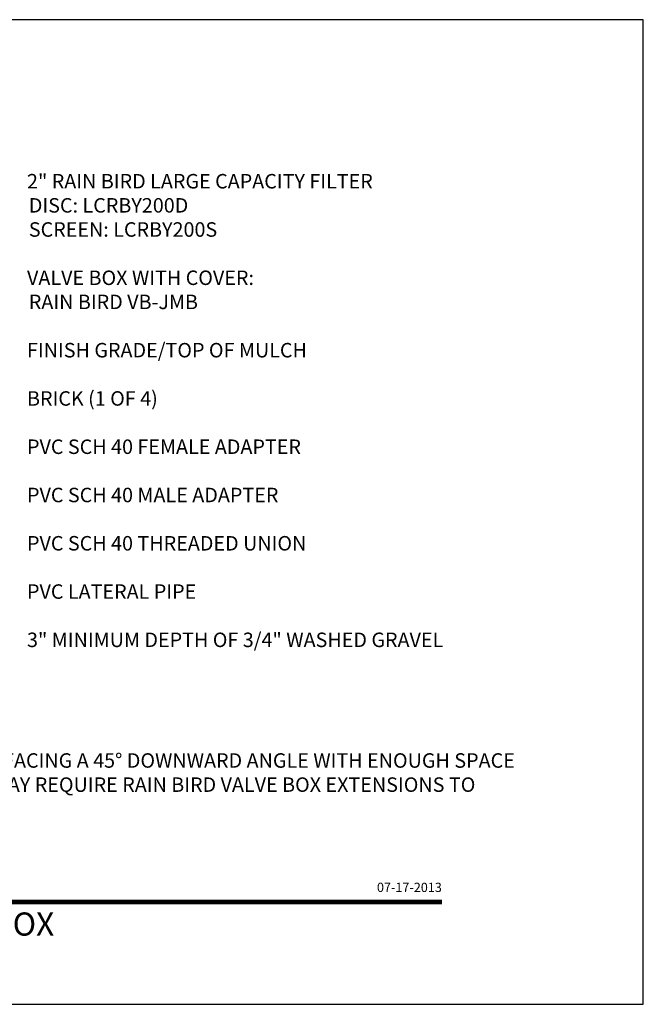
# Model space of a CAD drawing. Extents: x 0 to 11, y 0 to 8.5.
# Drawn here: x 5.6 to 11, y 0 to 8.5 of the extents above; entities that cross this region are included whole.
import ezdxf
from ezdxf.enums import TextEntityAlignment as Align

# ---------------------------------------------------------------- set-up
doc = ezdxf.new("R2010")
doc.units = 0
doc.header["$MEASUREMENT"] = 0
for name, color, linetype in [('image', 7, 'Continuous'), ('text_bubbles', 6, 'Continuous'), ('title', 4, 'Continuous')]:
    doc.layers.add(name, color=color, linetype=linetype)
doc.styles.add('L100', font='romans.shx', dxfattribs={"height": 0.1})
doc.styles.add('L200', font='arial_0.ttf', dxfattribs={"height": 0.2})
doc.styles.add('ROMANS', font='Romans.shx')

# ---------------------------------------------------------------- blocks, each defined once
blk = doc.blocks.new('titleblock')
at = {"layer": 'image'}
blk.add_lwpolyline([(0, 0), (11, 0), (11, 8.5), (0, 8.5)], close=True, dxfattribs=at)
at = {"layer": 'title', "color": 3, "const_width": 0.04}
blk.add_lwpolyline([(0.9489, 0.8842), (9.261, 0.8842)], dxfattribs=at)
at = {"layer": 'title', "style": 'L200'}
for tag, p in [('TITLE1', (1.2314, 1.3437)), ('TITLE2', (1.2314, 0.9842)), ('TITLE3', (2.7136, 0.5928)), ('TITLE4', (2.7136, 0.2693))]:
    blk.add_attdef(tag, p, '', height=0.2, dxfattribs=at)
at = {"layer": 'title', "color": 7, "style": 'ROMANS'}
blk.add_attdef('REVISED', text='', height=0.08, dxfattribs=at).set_placement((9.261, 0.9696), align=Align.RIGHT)
at = {"layer": 'title', "style": 'L200'}
blk.add_attdef('D', text='', height=0.2, dxfattribs=at).set_placement((0.6064, 0.8842), align=Align.MIDDLE)
at = {"layer": 'title', "color": 7}
for tag, p, height, style in [('SCALE', (1.2314, 0.7006), 0.1, 'L100'), ('DWG-NAME', (0.2639, 0.0847), 0.08, 'ROMANS')]:
    blk.add_attdef(tag, p, '', height=height, dxfattribs=dict(at, style=style))

msp = doc.modelspace()

# ---------------------------------------------------------------- block references
at = {"layer": 'title'}
ref = msp.add_blockref('titleblock', (0, 0), dxfattribs=at)
ref.add_attrib('TITLE3', 'INSTALLED IN VALVE BOX', (2.7136, 0.5928), dxfattribs={"height": 0.2, "style": 'L200'})
ref.add_attrib('REVISED', '07-17-2013', dxfattribs={"color": 7, "height": 0.08, "style": 'ROMANS'}).set_placement((9.261, 0.9696), align=Align.RIGHT)

# ---------------------------------------------------------------- texts
at = {"layer": 'text_bubbles', "char_height": 0.125, "attachment_point": 1, "style": 'ROMANS'}
for s, insert, width in [('\\pi-0.125,l0.125;2" RAIN BIRD LARGE CAPACITY FILTER\\P\\pi0.125,l0;DISC: LCRBY200D\\PSCREEN: LCRBY200S\\P\\pi-0.125,l0.125;\\P\\pi0,l0;VALVE BOX WITH COVER: \\P\\pi0.125;RAIN BIRD VB-JMB \\P\\pi0;\\PFINISH GRADE/TOP OF MULCH \\P\\PBRICK (1 OF 4) \\P\\PPVC SCH 40 FEMALE ADAPTER\\P\\PPVC SCH 40 MALE ADAPTER\\P\\PPVC SCH 40 THREADED UNION \\P\\PPVC LATERAL PIPE \\P\\P\\pi-0.125,l0.125;3" MINIMUM DEPTH OF 3/4" WASHED GRAVEL ', (5.6798, 7.1681), 4.455628), ('\\pi-0.375,l0.375;NOTE:\\P1. FILTER ASSEMBLY TO BE INSTALLED WITH SCREEN DIRECTION FACING A 45° DOWNWARD ANGLE WITH ENOUGH SPACE TO REMOVE SCREEN FOR MAINTENANCE. SOME APPLICATIONS MAY REQUIRE RAIN BIRD VALVE BOX EXTENSIONS TO ACHIEVE ACCEPTABLE SCREEN CLEARANCE.', (0.3183, 2.3757), 9.615031)]:
    msp.add_mtext(s, dxfattribs=dict(at, insert=insert, width=width))

doc.saveas('drawing.dxf')
